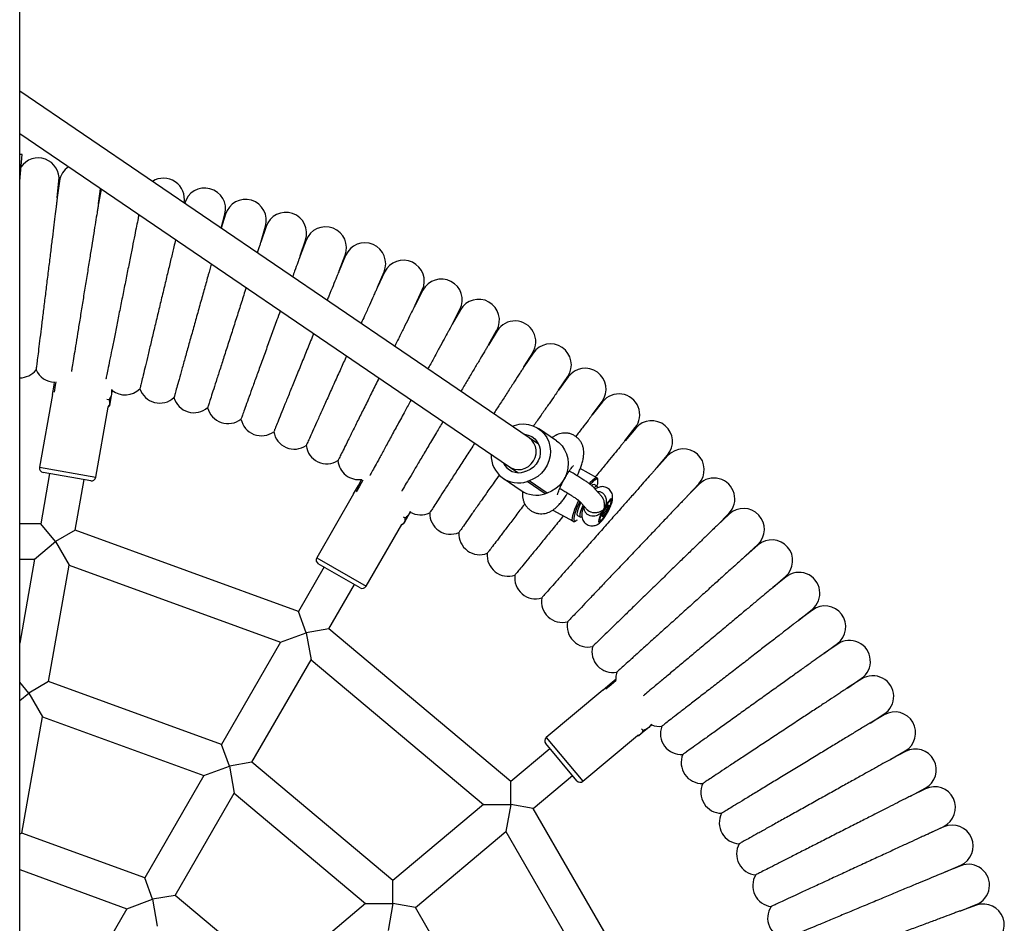
# Model space of a CAD drawing. Units: millimetres. Extents: x -3864 to 4136, y -3281 to 3574.
# Drawn here: x 181 to 629, y 1721 to 2133 of the extents above; entities that cross this region are included whole.
import ezdxf

# ---------------------------------------------------------------- set-up
doc = ezdxf.new("R2010")
doc.units = ezdxf.units.MM

msp = doc.modelspace()

# ---------------------------------------------------------------- linework, layer by layer
at = {"color": 7, "linetype": 'Continuous', "lineweight": 25}
for p, q in [((180.71, 155.48), (180.71, 2655.27)), ((412.72, 1942.36), (180.71, 2100.15)), ((180.71, 2080.8), (403.72, 1929.13)), ((181.78, 2071.24), (180.71, 2071.33)), ((180.71, 2059.12), (181.78, 2071.24)), ((198.88, 2059.22), (197.81, 2051.72)), ((197.82, 2051.79), (198.6, 2059.26)), ((216.62, 2049.03), (217.57, 2055.73)), ((217.8, 2055.58), (216.62, 2049.03)), ((272.5, 2037.73), (274.17, 2044.15)), ((274.44, 2044.08), (272.53, 2037.71)), ((290.46, 2031.33), (292.64, 2038.62)), ((292.91, 2038.53), (290.47, 2031.39)), ((308.44, 2025.2), (310.89, 2032.39)), ((311.16, 2032.29), (308.44, 2025.2)), ((326.17, 2018.38), (328.9, 2025.47)), ((329.16, 2025.37), (326.17, 2018.39)), ((343.63, 2010.9), (346.63, 2017.89)), ((346.89, 2017.77), (343.66, 2010.96)), ((360.81, 2002.78), (364.06, 2009.65)), ((364.31, 2009.52), (360.81, 2002.78)), ((377.66, 1994.01), (381.17, 2000.75)), ((381.42, 2000.61), (377.69, 1994.06)), ((398.18, 1991.07), (394.17, 1984.61)), ((394.22, 1984.69), (397.93, 1991.22)), ((414.57, 1980.91), (410.35, 1974.65)), ((410.37, 1974.68), (414.33, 1981.06)), ((426.08, 1963.99), (430.33, 1970.3)), ((430.56, 1970.13), (426.09, 1964)), ((195.59, 1962.06), (196.35, 1966.39)), ((196.35, 1966.39), (196.6, 1967.82)), ((196.94, 1966.29), (196.4, 1963.21)), ((197.23, 1967.92), (196.94, 1966.29)), ((222.59, 1964.42), (222.56, 1962.45)), ((222.87, 1964.18), (222.56, 1962.45)), ((195.59, 1962.06), (189.75, 1928.97)), ((220.44, 1959.92), (221.48, 1959.74)), ((222.56, 1962.45), (221.76, 1957.89)), ((215.36, 1924.45), (220.98, 1956.34)), ((221.18, 1956.5), (221.58, 1956.86)), ((221.76, 1957.89), (221.58, 1956.86)), ((441.43, 1952.8), (445.91, 1958.94)), ((446.14, 1958.76), (441.43, 1952.8)), ((404.92, 1947.67), (405.09, 1947.73)), ((405.09, 1947.73), (406.02, 1948.03)), ((425.14, 1941.03), (416.98, 1946.58)), ((456.35, 1941.03), (461.05, 1947)), ((461.27, 1946.82), (456.38, 1941.07)), ((417.04, 1939.42), (412.72, 1942.36)), ((470.81, 1928.71), (475.74, 1934.5)), ((475.95, 1934.31), (470.81, 1928.72)), ((189.75, 1928.97), (215.36, 1924.45)), ((403.72, 1929.13), (407.55, 1926.53)), ((443.54, 1924.21), (435.98, 1928.34)), ((194.33, 1926.13), (190.28, 1903.16)), ((213.04, 1922.83), (191.37, 1926.65)), ((400.87, 1923.95), (409.03, 1918.4)), ((443.54, 1924.21), (443.58, 1924.19)), ((206.04, 1900.38), (210.09, 1923.35)), ((332.77, 1916.93), (334.97, 1920.74)), ((335.49, 1920.44), (333.93, 1917.73)), ((334.97, 1920.74), (336.58, 1923.52)), ((337.05, 1923.15), (335.49, 1920.44)), ((412.76, 1922.81), (411.83, 1922.5)), ((419.99, 1916.95), (411.83, 1922.5)), ((420.92, 1917.26), (412.76, 1922.81)), ((426.57, 1919.18), (426.99, 1919.17)), ((443.68, 1920.37), (442.39, 1921.08)), ((443.76, 1923.51), (443.46, 1923.59)), ((443.97, 1923.22), (443.76, 1923.51)), ((490.15, 1921.26), (484.84, 1915.9)), ((484.87, 1915.93), (489.94, 1921.45)), ((332.77, 1916.93), (315.97, 1887.83)), ((420.92, 1917.26), (419.99, 1916.95)), ((447.54, 1911.65), (447.02, 1910.63)), ((355.4, 1906.42), (356.31, 1905.89)), ((358.26, 1908.07), (355.95, 1904.06)), ((358.55, 1908.83), (358.26, 1908.07)), ((358.66, 1908.77), (358.26, 1908.07)), ((423.44, 1909.44), (432.7, 1904.38)), ((434.71, 1907.04), (436, 1906.34)), ((439.02, 1909.8), (439.25, 1909.54)), ((446.4, 1909.54), (445.78, 1908.54)), ((446.11, 1907.49), (446.77, 1907.12)), ((446.76, 1905.81), (446.87, 1905.96)), ((447.32, 1910.04), (448.27, 1909.52)), ((498.3, 1902.49), (503.65, 1907.89)), ((503.85, 1907.68), (498.31, 1902.5)), ((190.28, 1903.16), (180.71, 1903.16)), ((196.99, 1895.16), (190.28, 1903.16)), ((338.49, 1874.83), (354.68, 1902.88)), ((354.93, 1902.96), (355.42, 1903.16)), ((355.95, 1904.06), (355.42, 1903.16)), ((434.36, 1904.84), (434.7, 1905.09)), ((206.04, 1900.38), (196.99, 1895.16)), ((307.64, 1863.4), (206.04, 1900.38)), ((187.46, 1887.16), (196.99, 1895.16)), ((196.99, 1895.16), (203.21, 1884.38)), ((511.29, 1888.63), (516.83, 1893.81)), ((517.02, 1893.6), (511.35, 1888.68)), ((315.97, 1887.83), (338.49, 1874.83)), ((180.71, 1887.16), (187.46, 1887.16)), ((187.46, 1887.16), (180.71, 1848.92)), ((193.88, 1831.45), (203.21, 1884.38)), ((203.21, 1884.38), (299.52, 1849.33)), ((319.3, 1883.6), (307.64, 1863.4)), ((335.76, 1874.1), (316.71, 1885.1)), ((523.74, 1874.28), (529.48, 1879.25)), ((529.66, 1879.03), (523.75, 1874.28)), ((321.5, 1855.4), (333.16, 1875.6)), ((311.21, 1853.59), (307.64, 1863.4)), ((535.64, 1859.47), (541.56, 1864.23)), ((541.74, 1864), (535.65, 1859.47)), ((299.52, 1849.33), (311.21, 1853.59)), ((321.5, 1855.4), (311.21, 1853.59)), ((311.21, 1853.59), (313.38, 1841.33)), ((404.33, 1785.9), (321.5, 1855.4)), ((299.52, 1849.33), (272.64, 1802.78)), ((546.98, 1844.22), (553.08, 1848.76)), ((553.25, 1848.53), (546.99, 1844.23)), ((286.5, 1794.78), (313.38, 1841.33)), ((313.38, 1841.33), (391.88, 1775.46)), ((184.84, 1826.23), (180.71, 1831.14)), ((193.88, 1831.45), (184.84, 1826.23)), ((272.64, 1802.78), (193.88, 1831.45)), ((446.25, 1827.6), (449.62, 1830.43)), ((450.01, 1829.97), (447.62, 1827.96)), ((449.62, 1830.43), (452.3, 1832.68)), ((452.39, 1831.97), (450.01, 1829.97)), ((564.16, 1832.63), (557.75, 1828.57)), ((557.82, 1828.62), (564, 1832.87)), ((180.71, 1822.77), (184.84, 1826.23)), ((184.84, 1826.23), (191.06, 1815.45)), ((446.25, 1827.6), (420.51, 1806.01)), ((574.47, 1816.33), (567.96, 1812.54)), ((567.98, 1812.56), (574.32, 1816.58)), ((181.72, 1762.51), (191.06, 1815.45)), ((191.06, 1815.45), (264.52, 1788.71)), ((468.43, 1812.02), (467.17, 1810.56)), ((468.71, 1811.85), (467.17, 1810.56)), ((463.63, 1807.59), (462.83, 1806.92)), ((467.17, 1810.56), (463.63, 1807.59)), ((463.92, 1809.99), (464.59, 1809.18)), ((276.21, 1792.97), (272.64, 1802.78)), ((434.41, 1786.33), (420.27, 1803.19)), ((420.51, 1806.01), (437.23, 1786.09)), ((437.23, 1786.09), (462.03, 1806.9)), ((462.29, 1806.9), (462.83, 1806.92)), ((422.2, 1800.89), (404.33, 1785.9)), ((577.45, 1796.09), (584.02, 1799.91)), ((584.16, 1799.66), (577.46, 1796.09)), ((286.5, 1794.78), (276.21, 1792.97)), ((350.71, 1740.9), (286.5, 1794.78)), ((264.52, 1788.71), (276.21, 1792.97)), ((276.21, 1792.97), (278.38, 1780.71)), ((264.52, 1788.71), (237.64, 1742.16)), ((404.33, 1775.46), (404.33, 1785.9)), ((414.61, 1773.64), (432.48, 1788.63)), ((251.5, 1734.16), (278.38, 1780.71)), ((278.38, 1780.71), (338.26, 1730.46)), ((586.36, 1779.31), (593.09, 1782.89)), ((593.22, 1782.63), (586.36, 1779.31)), ((391.88, 1775.46), (350.71, 1740.9)), ((391.88, 1775.46), (404.33, 1775.46)), ((404.33, 1775.46), (402.17, 1763.2)), ((414.61, 1773.64), (404.33, 1775.46)), ((468.68, 1680), (414.61, 1773.64)), ((181.72, 1762.51), (180.71, 1761.93)), ((237.64, 1742.16), (181.72, 1762.51)), ((360.99, 1728.65), (402.17, 1763.2)), ((402.17, 1763.2), (453.41, 1674.44)), ((601.63, 1765.28), (594.7, 1762.24)), ((594.75, 1762.26), (601.51, 1765.54)), ((180.71, 1745.85), (229.52, 1728.09)), ((602.29, 1744.82), (609.27, 1747.88)), ((609.38, 1747.62), (602.36, 1744.85)), ((241.21, 1732.35), (237.64, 1742.16)), ((350.71, 1730.46), (350.71, 1740.9)), ((229.52, 1728.09), (241.21, 1732.35)), ((251.5, 1734.16), (241.21, 1732.35)), ((241.21, 1732.35), (243.38, 1720.09)), ((297.08, 1695.91), (251.5, 1734.16)), ((229.52, 1728.09), (202.64, 1681.54)), ((338.26, 1730.46), (297.08, 1695.91)), ((338.26, 1730.46), (350.71, 1730.46)), ((350.71, 1730.46), (348.55, 1718.2)), ((360.99, 1728.65), (350.71, 1730.46)), ((402.9, 1656.06), (360.99, 1728.65)), ((609.29, 1727.16), (616.36, 1729.95)), ((616.46, 1729.68), (609.29, 1727.16))]:
    msp.add_line(p, q, dxfattribs=at)
at = {"color": 7, "linetype": 'Continuous', "lineweight": 25, "flags": 128}
for points in [[(406.02, 1948.03), (408.13, 1948.54), (410.28, 1948.69), (412.4, 1948.47), (414.44, 1947.9), (416.34, 1946.99), (418.05, 1945.77), (419.53, 1944.26), (420.73, 1942.51), (421.62, 1940.57), (422.17, 1938.49), (422.38, 1936.32), (422.24, 1934.13), (421.74, 1931.97), (420.91, 1929.91), (419.76, 1928), (418.33, 1926.29), (416.65, 1924.83), (414.78, 1923.66), (412.76, 1922.81)], [(403.72, 1929.13), (404.47, 1928.69), (406, 1928.11), (407.64, 1927.89), (409.3, 1928.03), (410.92, 1928.54), (412.4, 1929.38), (413.7, 1930.52), (414.73, 1931.91), (415.46, 1933.47), (415.86, 1935.15), (415.89, 1936.85), (415.57, 1938.49), (414.9, 1940.01), (413.92, 1941.33), (412.72, 1942.36)], [(410.3, 1944.01), (410.62, 1943.98), (412.34, 1943.62), (413.93, 1942.9), (415.31, 1941.85), (416.44, 1940.5), (417.25, 1938.94), (417.71, 1937.22), (417.8, 1935.41), (417.52, 1933.61), (416.87, 1931.89), (415.9, 1930.32), (414.63, 1928.98), (413.13, 1927.93), (411.47, 1927.21)], [(425.14, 1941.03), (426.21, 1940.22), (427.69, 1938.71), (428.89, 1936.96), (429.78, 1935.02), (430.33, 1932.94), (430.54, 1930.77), (430.4, 1928.58), (429.9, 1926.42), (429.07, 1924.36), (427.92, 1922.45), (426.49, 1920.74), (424.81, 1919.28), (422.94, 1918.11), (420.92, 1917.26)], [(440.18, 1921.57), (441.02, 1922.57), (441.86, 1923.43), (442.58, 1924), (443.16, 1924.25), (443.54, 1924.21)], [(443.92, 1919.69), (443.89, 1920.01), (443.7, 1920.36), (443.32, 1920.38), (442.79, 1920.07), (442.34, 1919.68)], [(432.67, 1904.4), (432.52, 1904.56), (432.37, 1905.09), (432.4, 1905.93), (432.62, 1907.03), (433.02, 1908.36), (433.58, 1909.89), (434.28, 1911.56), (435.11, 1913.32), (435.35, 1913.79)], [(435.81, 1913.39), (435.43, 1912.62), (434.65, 1910.92), (434, 1909.32), (433.51, 1907.88), (433.19, 1906.65), (433.05, 1905.68), (433.1, 1904.99), (433.15, 1904.84)], [(436.21, 1912.93), (435.89, 1912.26), (435.29, 1910.83), (434.84, 1909.56), (434.56, 1908.5), (434.47, 1907.69), (434.57, 1907.19), (434.71, 1907.04)], [(437.25, 1911.7), (437.18, 1911.55), (436.58, 1910.13), (436.13, 1908.85), (435.85, 1907.79), (435.76, 1906.99), (435.86, 1906.48), (436.15, 1906.3), (436.6, 1906.44), (436.65, 1906.47)], [(445.78, 1908.54), (445.19, 1907.25), (444.74, 1906.08), (444.46, 1905.1), (444.36, 1904.36), (444.44, 1903.92), (444.71, 1903.8), (445.15, 1904.01), (445.73, 1904.53), (446.41, 1905.34), (447.16, 1906.38), (447.93, 1907.59), (448.67, 1908.89), (449.33, 1910.22), (449.88, 1911.48), (450.29, 1912.6), (450.52, 1913.52), (450.57, 1914.17), (450.43, 1914.51), (450.1, 1914.54), (449.62, 1914.23), (449.01, 1913.62), (448.3, 1912.74), (447.54, 1911.65)], [(449.63, 1913.54), (449.18, 1913.23), (448.6, 1912.62), (447.94, 1911.75), (447.24, 1910.69), (446.57, 1909.51), (445.96, 1908.31), (445.47, 1907.18), (445.13, 1906.19), (444.96, 1905.42), (444.98, 1904.93), (445.19, 1904.75), (445.57, 1904.91), (446.09, 1905.37), (446.72, 1906.12), (447.4, 1907.1), (448.09, 1908.23), (448.74, 1909.42), (449.29, 1910.6), (449.71, 1911.67), (449.97, 1912.56), (450.04, 1913.2), (449.93, 1913.53), (449.63, 1913.54)], [(446.21, 1906.54), (446.01, 1906.58), (445.98, 1906.94), (446.13, 1907.56), (446.45, 1908.38), (446.9, 1909.29), (447.41, 1910.19), (447.94, 1910.96), (448.41, 1911.52), (448.78, 1911.79), (448.99, 1911.75), (449.01, 1911.39), (448.86, 1910.77), (448.54, 1909.95), (448.1, 1909.04), (447.58, 1908.14), (447.05, 1907.37), (446.58, 1906.81), (446.21, 1906.54)], [(433.15, 1904.84), (433.33, 1904.61), (433.74, 1904.55), (434.32, 1904.81), (434.36, 1904.84)], [(452.59, 1835.71), (452.24, 1833.84), (452.21, 1832.6)]]:
    msp.add_lwpolyline(points, dxfattribs=at)
at = {"color": 7, "linetype": 'Continuous', "lineweight": 25}
for centre, radius, start, end in [((189.15, 2060.24), 9.5, 354.0719, 145.9108), ((208.28, 2057.89), 9.5, 124.523, 171.9162), ((246.22, 2051.03), 9.5, 349.1901, 122.3701), ((264.98, 2046.54), 9.5, 345.4491, 165.4491), ((283.54, 2041.35), 9.5, 343.2934, 163.2934), ((301.9, 2035.46), 9.5, 341.1377, 161.1377), ((320.03, 2028.88), 9.5, 338.982, 158.982), ((337.89, 2021.63), 9.5, 336.8263, 156.8263), ((355.47, 2013.71), 9.5, 334.6707, 154.6707), ((372.74, 2005.13), 9.5, 332.515, 152.515), ((389.68, 1995.92), 9.5, 330.3593, 150.3593), ((406.25, 1986.07), 9.5, 328.2036, 148.2036), ((422.45, 1975.6), 9.5, 326.0479, 146.0479), ((180.73, 1979.17), 9.5, 269.9146, 321.5793), ((196.82, 1977.2), 9.5, 204.4087, 268.5442), ((438.23, 1964.53), 9.5, 323.8922, 143.8922), ((228.73, 1971.43), 9.5, 231.6413, 315.1123), ((244.5, 1967.66), 9.5, 197.9416, 312.9566), ((260.11, 1963.29), 9.5, 195.7859, 310.8009), ((453.59, 1952.88), 9.5, 321.7365, 141.7365), ((275.55, 1958.33), 9.5, 193.6302, 308.6452), ((290.8, 1952.8), 9.5, 191.4746, 306.4895), ((468.51, 1940.66), 9.5, 319.5808, 139.5808), ((305.82, 1946.71), 9.5, 189.3189, 304.3338), ((320.61, 1940.04), 9.5, 187.1632, 302.1781), ((482.95, 1927.88), 9.5, 317.4251, 137.4251), ((407.83, 1934.21), 12.37, 177.5421, 288.8625), ((191.72, 1928.62), 2, 170, 260), ((335.13, 1932.83), 9.5, 185.0075, 278.489), ((408.04, 1934.46), 7.96, 204.8927, 289.9479), ((213.39, 1924.8), 2, 260, 350), ((420.17, 1899.51), 29.04, 107.4396, 108.9259), ((496.9, 1914.57), 9.5, 315.2695, 135.2695), ((445.88, 1917.95), 6.14, 113.257, 147.9866), ((442.32, 1919.72), 1.36, 87.2411, 139.1234), ((439.51, 1922.42), 4.54, 339.2323, 10.1863), ((415.98, 1928.77), 12.48, 236.1697, 288.7847), ((510.34, 1900.75), 9.5, 313.1138, 133.1138), ((363.31, 1916.8), 9.5, 239.9335, 295.7111), ((376.93, 1908), 9.5, 178.5404, 293.5554), ((390.21, 1898.69), 9.5, 176.3847, 291.3997), ((523.25, 1886.43), 9.5, 310.9581, 130.9581), ((317.71, 1886.83), 2, 150, 240), ((403.12, 1888.89), 9.5, 174.229, 289.244), ((415.66, 1878.61), 9.5, 172.0734, 287.0883), ((535.61, 1871.63), 9.5, 308.8024, 128.8024), ((336.76, 1875.83), 2, 240, 330), ((427.81, 1867.87), 9.5, 169.9177, 284.9326), ((547.41, 1856.38), 9.5, 306.6467, 126.6467), ((439.54, 1856.67), 9.5, 167.762, 282.7769), ((450.84, 1845.05), 9.5, 165.6063, 280.6213), ((558.62, 1840.7), 9.5, 304.491, 124.491), ((569.24, 1824.6), 9.5, 302.3353, 122.3353), ((579.25, 1808.12), 9.5, 300.1796, 120.1796), ((472.1, 1820.56), 9.5, 248.2178, 276.3099), ((482.02, 1807.73), 9.5, 159.1392, 274.1542), ((421.8, 1804.47), 2, 130, 220), ((491.45, 1794.55), 9.5, 156.9835, 271.9985), ((588.62, 1791.27), 9.5, 298.024, 118.024), ((435.94, 1787.62), 2, 220, 310), ((500.38, 1781.01), 9.5, 154.8278, 269.8428), ((597.36, 1774.09), 9.5, 295.8683, 115.8683), ((508.79, 1767.15), 9.5, 152.6722, 267.6871), ((605.45, 1756.58), 9.5, 293.7126, 113.7126), ((516.68, 1752.98), 9.5, 150.5165, 265.5314), ((612.87, 1738.79), 9.5, 291.5569, 111.5569), ((524.03, 1738.53), 9.5, 148.3608, 263.3757), ((530.83, 1723.81), 9.5, 146.2051, 261.2201), ((619.61, 1720.72), 9.5, 289.4012, 109.4012)]:
    msp.add_arc(centre, radius, start, end, dxfattribs=at)
for points, knots in [([(197.81, 2051.66), (197.81, 2051.67), (197.81, 2051.69), (197.81, 2051.71), (197.81, 2051.74), (197.82, 2051.74), (197.79, 2051.56), (197.7, 2050.81), (197.53, 2049.42), (197.22, 2046.87), (196.76, 2043.14), (196.12, 2037.99), (195.41, 2032.18), (194.63, 2025.81), (193.79, 2019), (192.93, 2011.97), (192.07, 2004.96), (191.24, 1998.24), (190.47, 1991.93), (189.78, 1986.33), (189.18, 1981.51), (188.71, 1977.69), (188.38, 1974.96), (188.2, 1973.5), (188.18, 1973.34), (188.17, 1973.27)], [0, 0, 0, 0, 0.0002519, 0.0005735, 0.0010532, 0.0019911, 0.0054559, 0.0192124, 0.0465919, 0.0743335, 0.1291419, 0.1853928, 0.2431898, 0.3024537, 0.3641771, 0.4276057, 0.4908527, 0.5558783, 0.6201163, 0.6861768, 0.7511336, 0.8179455, 0.8834074, 0.9507504, 1, 1, 1, 1]), ([(216.6, 2048.9), (216.6, 2048.91), (216.61, 2048.94), (216.61, 2048.98), (216.62, 2049.02), (216.62, 2049.04), (216.63, 2049.06), (216.63, 2049.07), (216.6, 2048.89), (216.48, 2048.15), (216.26, 2046.77), (215.85, 2044.24), (215.25, 2040.56), (214.43, 2035.45), (213.5, 2029.69), (212.48, 2023.36), (211.39, 2016.59), (210.26, 2009.6), (209.14, 2002.62), (208.06, 1995.93), (207.04, 1989.66), (206.14, 1984.07), (205.37, 1979.25), (204.76, 1975.52), (204.4, 1973.28), (204.31, 1972.7), (204.29, 1972.59)], [0, 0, 0, 0, 0.000278, 0.00084, 0.001194, 0.001549, 0.002082, 0.003123, 0.006966, 0.022223, 0.052589, 0.083355, 0.144141, 0.206515, 0.270829, 0.336775, 0.40548, 0.476084, 0.546492, 0.61888, 0.690394, 0.763936, 0.836252, 0.910633, 0.983513, 1, 1, 1, 1]), ([(234.97, 2043.91), (234.96, 2043.87), (234.86, 2043.4), (234.53, 2041.73), (233.94, 2038.77), (233.07, 2034.41), (232.04, 2029.27), (230.83, 2023.26), (229.53, 2016.72), (228.15, 2009.84), (226.75, 2002.87), (225.39, 1996.07), (224.1, 1989.6), (222.92, 1983.72), (221.88, 1978.54), (221.03, 1974.26), (220.39, 1971.06), (220.06, 1969.44), (219.98, 1969.04), (219.98, 1969.01)], [0, 0, 0, 0, 0.001823, 0.028662, 0.081714, 0.135836, 0.199509, 0.264749, 0.333803, 0.40475, 0.47581, 0.548864, 0.621148, 0.69548, 0.768642, 0.84389, 0.917679, 0.993586, 1, 1, 1, 1]), ([(251.7, 2032.52), (251.45, 2031.45), (250.8, 2028.77), (249.61, 2023.8), (248.16, 2017.74), (246.59, 2011.17), (244.94, 2004.31), (243.29, 1997.41), (241.69, 1990.74), (240.18, 1984.44), (238.83, 1978.78), (237.65, 1973.85), (236.69, 1969.86), (235.99, 1966.93), (235.54, 1965.07), (235.49, 1964.84), (235.46, 1964.73)], [0, 0, 0, 0, 0.0435913, 0.1090605, 0.1761341, 0.2472466, 0.3203172, 0.3933078, 0.4683482, 0.5425353, 0.6188252, 0.6938758, 0.7710681, 0.8467317, 0.924568, 1, 1, 1, 1]), ([(290.47, 2031.37), (290.47, 2031.37), (290.47, 2031.39), (290.42, 2031.22), (290.21, 2030.57), (289.79, 2029.26), (289.35, 2027.87), (289.02, 2026.87), (288.92, 2026.56)], [0, 0, 0, 0, 0.004968, 0.039085, 0.201973, 0.525302, 0.852912, 1, 1, 1, 1]), ([(308.38, 2025.06), (308.39, 2025.07), (308.4, 2025.09), (308.41, 2025.14), (308.43, 2025.17), (308.44, 2025.2), (308.45, 2025.22), (308.45, 2025.24), (308.42, 2025.14), (308.22, 2024.61), (307.86, 2023.62), (307.11, 2021.54), (306.18, 2018.97), (305.29, 2016.51), (304.97, 2015.64)], [0, 0, 0, 0, 0.002403, 0.005522, 0.007774, 0.010034, 0.012879, 0.017889, 0.034079, 0.109491, 0.259035, 0.410286, 0.791903, 1, 1, 1, 1]), ([(267.97, 2021.46), (267.51, 2019.83), (266.51, 2016.25), (264.82, 2010.2), (262.95, 2003.53), (261.05, 1996.71), (259.15, 1989.94), (257.35, 1983.5), (255.68, 1977.51), (254.2, 1972.24), (252.95, 1967.77), (251.98, 1964.29), (251.31, 1961.9), (251.01, 1960.83), (250.98, 1960.73), (250.97, 1960.7)], [0, 0, 0, 0, 0.063226, 0.138734, 0.216776, 0.29698, 0.376827, 0.458923, 0.539971, 0.62332, 0.705242, 0.789505, 0.872034, 0.956935, 1, 1, 1, 1]), ([(326.11, 2018.23), (326.12, 2018.25), (326.13, 2018.28), (326.15, 2018.32), (326.16, 2018.36), (326.17, 2018.39), (326.18, 2018.41), (326.19, 2018.43), (326.15, 2018.33), (325.94, 2017.82), (325.55, 2016.86), (324.73, 2014.84), (323.42, 2011.6), (321.95, 2007.98), (320.97, 2005.58), (320.71, 2004.94)], [0, 0, 0, 0, 0.00224, 0.004603, 0.006313, 0.00803, 0.010176, 0.013942, 0.026054, 0.082367, 0.19403, 0.306955, 0.595334, 0.891974, 1, 1, 1, 1]), ([(283.83, 2010.67), (283.47, 2009.55), (282.44, 2006.35), (280.63, 2000.71), (278.48, 1993.99), (276.31, 1987.24), (274.23, 1980.76), (272.27, 1974.65), (270.52, 1969.19), (269.01, 1964.47), (267.8, 1960.7), (266.92, 1957.96), (266.41, 1956.37), (266.35, 1956.18), (266.32, 1956.1)], [0, 0, 0, 0, 0.045443, 0.128922, 0.214703, 0.300315, 0.388333, 0.475315, 0.564763, 0.652737, 0.743221, 0.831895, 0.923116, 1, 1, 1, 1]), ([(343.65, 2010.93), (343.65, 2010.94), (343.66, 2010.95), (343.58, 2010.78), (343.28, 2010.11), (342.67, 2008.77), (341.58, 2006.34), (339.98, 2002.78), (338.07, 1998.54), (336.73, 1995.57), (336.2, 1994.4)], [0, 0, 0, 0, 0.00187, 0.014961, 0.077948, 0.203013, 0.32983, 0.579152, 0.835383, 1, 1, 1, 1]), ([(299.34, 2000.12), (298.84, 1998.75), (297.56, 1995.21), (295.42, 1989.32), (293, 1982.66), (290.66, 1976.21), (288.45, 1970.1), (286.46, 1964.61), (284.72, 1959.83), (283.32, 1955.96), (282.28, 1953.09), (281.61, 1951.26), (281.53, 1951.03), (281.49, 1950.91)], [0, 0, 0, 0, 0.05744, 0.148696, 0.239869, 0.333602, 0.426277, 0.521578, 0.615335, 0.711768, 0.806295, 0.903536, 1, 1, 1, 1]), ([(360.73, 2002.62), (360.74, 2002.64), (360.76, 2002.67), (360.78, 2002.72), (360.8, 2002.75), (360.81, 2002.78), (360.82, 2002.8), (360.83, 2002.82), (360.79, 2002.75), (360.44, 2002.04), (359.49, 2000.13), (357.82, 1996.76), (355.65, 1992.39), (353.52, 1988.09), (352.07, 1985.17), (351.49, 1984.01)], [0, 0, 0, 0, 0.002043, 0.003758, 0.005081, 0.00641, 0.007973, 0.010643, 0.018945, 0.057028, 0.20861, 0.420901, 0.639184, 0.856418, 1, 1, 1, 1]), ([(377.68, 1994.04), (377.68, 1994.04), (377.69, 1994.06), (377.61, 1993.92), (377.31, 1993.36), (376.7, 1992.25), (375.61, 1990.24), (374.01, 1987.31), (371.75, 1983.15), (369.28, 1978.61), (367.46, 1975.27), (366.62, 1973.72)], [0, 0, 0, 0, 0.001441, 0.01116, 0.057217, 0.148615, 0.241164, 0.424039, 0.611032, 0.819028, 1, 1, 1, 1]), ([(314.56, 1989.78), (314.55, 1989.77), (313.68, 1987.61), (311.87, 1983.16), (309.21, 1976.6), (306.62, 1970.23), (304.18, 1964.21), (301.97, 1958.78), (300.05, 1954.05), (298.49, 1950.21), (297.34, 1947.37), (296.59, 1945.52), (296.49, 1945.28), (296.45, 1945.17)], [0, 0, 0, 0, 0.000406, 0.096939, 0.193403, 0.292576, 0.390636, 0.491474, 0.590683, 0.692723, 0.792751, 0.89565, 1, 1, 1, 1]), ([(394.15, 1984.58), (394.16, 1984.59), (394.17, 1984.6), (394.18, 1984.62), (394.19, 1984.64), (394.2, 1984.65), (394.11, 1984.5), (393.74, 1983.87), (393.04, 1982.71), (391.77, 1980.57), (389.92, 1977.45), (387.34, 1973.11), (384.56, 1968.43), (382.57, 1965.08), (381.63, 1963.51)], [0, 0, 0, 0, 0.000839, 0.00196, 0.003604, 0.006796, 0.018481, 0.064874, 0.157199, 0.250715, 0.43551, 0.624942, 0.824367, 1, 1, 1, 1]), ([(329.53, 1979.59), (328.67, 1977.68), (326.83, 1973.61), (324.05, 1967.43), (321.28, 1961.28), (318.69, 1955.54), (316.4, 1950.44), (314.44, 1946.09), (312.89, 1942.66), (311.81, 1940.25), (311.26, 1939.03), (311.2, 1938.91), (311.18, 1938.86)], [0, 0, 0, 0, 0.089816, 0.191432, 0.295907, 0.39909, 0.505202, 0.609523, 0.716825, 0.821943, 0.930083, 1, 1, 1, 1]), ([(410.3, 1974.57), (410.31, 1974.58), (410.32, 1974.59), (410.33, 1974.62), (410.34, 1974.63), (410.34, 1974.64), (410.24, 1974.47), (409.81, 1973.81), (409.01, 1972.58), (407.55, 1970.32), (405.43, 1967.03), (402.51, 1962.51), (399.53, 1957.9), (397.48, 1954.74), (396.58, 1953.34)], [0, 0, 0, 0, 0.000901, 0.001974, 0.003622, 0.006876, 0.019055, 0.06741, 0.163668, 0.261246, 0.452341, 0.648739, 0.845179, 1, 1, 1, 1]), ([(344.31, 1969.54), (343.3, 1967.51), (341.22, 1963.32), (338.18, 1957.21), (335.25, 1951.31), (332.6, 1945.97), (330.26, 1941.27), (328.35, 1937.42), (326.9, 1934.49), (326.1, 1932.88), (325.72, 1932.12), (325.68, 1932.04), (325.66, 1932)], [0, 0, 0, 0, 0.101336, 0.20953, 0.316567, 0.426637, 0.534963, 0.646379, 0.755627, 0.86801, 0.933677, 1, 1, 1, 1]), ([(426.02, 1963.9), (426.03, 1963.91), (426.04, 1963.94), (426.07, 1963.97), (426.08, 1963.99), (426.1, 1964.02), (426.11, 1964.03), (426.06, 1963.96), (425.59, 1963.3), (424.35, 1961.52), (422.16, 1958.4), (419.34, 1954.37), (416.81, 1950.76), (415.18, 1948.44), (414.68, 1947.73)], [0, 0, 0, 0, 0.001816, 0.003188, 0.004565, 0.006209, 0.009031, 0.017866, 0.058501, 0.220269, 0.443055, 0.672149, 0.899726, 1, 1, 1, 1]), ([(222.56, 1962.45), (222.54, 1962.31), (222.35, 1961.38), (221.93, 1960.48), (221.49, 1959.77), (221.48, 1959.74)], [0, 0, 0, 0, 0.148486, 0.965571, 1, 1, 1, 1]), ([(221.76, 1957.89), (221.77, 1958.38), (221.77, 1959), (221.53, 1959.61), (221.48, 1959.74)], [0, 0, 0, 0, 0.801462, 1, 1, 1, 1]), ([(358.93, 1959.6), (358.01, 1957.92), (355.95, 1954.12), (352.86, 1948.46), (349.75, 1942.74), (346.94, 1937.58), (344.5, 1933.09), (342.5, 1929.42), (341.07, 1926.79), (340.3, 1925.38), (340.2, 1925.18), (340.19, 1925.18)], [0, 0, 0, 0, 0.100001, 0.226227, 0.351043, 0.479395, 0.605678, 0.735563, 0.86289, 0.993872, 1, 1, 1, 1]), ([(220.92, 1956.36), (221.26, 1956.79), (221.64, 1957.28), (221.75, 1957.83), (221.76, 1957.89)], [0, 0, 0, 0, 0.888925, 1, 1, 1, 1]), ([(221.16, 1956.53), (221.14, 1956.49), (221.11, 1956.43), (221.02, 1956.37), (220.98, 1956.34)], [0, 0, 0, 0, 0.496689, 1, 1, 1, 1]), ([(441.33, 1952.67), (441.34, 1952.68), (441.36, 1952.71), (441.39, 1952.74), (441.42, 1952.78), (441.43, 1952.8), (441.45, 1952.82), (441.46, 1952.83), (441.4, 1952.75), (441.06, 1952.31), (440.43, 1951.48), (439.11, 1949.74), (437.05, 1947.02), (434.99, 1944.3), (433.95, 1942.94)], [0, 0, 0, 0, 0.00251, 0.005172, 0.0071, 0.009034, 0.011455, 0.015705, 0.029384, 0.093006, 0.219163, 0.346747, 0.671934, 1, 1, 1, 1]), ([(373.44, 1949.73), (372.45, 1948.06), (370.23, 1944.32), (366.96, 1938.81), (363.69, 1933.31), (360.77, 1928.4), (358.24, 1924.14), (356.27, 1920.82), (355.07, 1918.81), (354.75, 1918.26), (354.69, 1918.16)], [0, 0, 0, 0, 0.113679, 0.254799, 0.394247, 0.53765, 0.678681, 0.823738, 0.965886, 1, 1, 1, 1]), ([(434.61, 1925.1), (434.71, 1925.31), (435.12, 1926.17), (435.74, 1927.66), (436.45, 1929.55), (437.05, 1931.49), (437.45, 1933.24), (437.63, 1934.85), (437.62, 1936.25), (437.44, 1937.65), (437.03, 1939.04), (436.38, 1940.39), (435.5, 1941.63), (434.39, 1942.7), (433.07, 1943.58), (431.62, 1944.2), (430.1, 1944.52), (428.64, 1944.58), (427.26, 1944.4), (425.97, 1944.04), (424.79, 1943.51), (423.84, 1942.96), (423.33, 1942.56), (423.13, 1942.4)], [0, 0, 0, 0, 0.020575, 0.08381, 0.149087, 0.218442, 0.297001, 0.350062, 0.397482, 0.442939, 0.4878, 0.532684, 0.577777, 0.623078, 0.668532, 0.716418, 0.761639, 0.804832, 0.846655, 0.887792, 0.929169, 0.972347, 1, 1, 1, 1]), ([(387.89, 1939.9), (386.72, 1938.08), (384.24, 1934.24), (380.68, 1928.74), (377.27, 1923.46), (374.25, 1918.78), (371.67, 1914.79), (369.65, 1911.67), (368.23, 1909.47), (367.53, 1908.39), (367.46, 1908.28), (367.43, 1908.24)], [0, 0, 0, 0, 0.10475, 0.220875, 0.335556, 0.453491, 0.569431, 0.688683, 0.805503, 0.925681, 1, 1, 1, 1]), ([(456.37, 1941.06), (456.37, 1941.06), (456.38, 1941.07), (456.28, 1940.95), (455.88, 1940.46), (455.08, 1939.49), (453.64, 1937.72), (451.53, 1935.16), (448.54, 1931.51), (445.63, 1927.95), (443.6, 1925.48), (442.86, 1924.58)], [0, 0, 0, 0, 0.001535, 0.01188, 0.060879, 0.158112, 0.256567, 0.451116, 0.65002, 0.871946, 1, 1, 1, 1]), ([(470.71, 1928.6), (470.72, 1928.61), (470.74, 1928.63), (470.77, 1928.67), (470.8, 1928.7), (470.82, 1928.72), (470.83, 1928.74), (470.84, 1928.75), (470.77, 1928.66), (470.36, 1928.21), (469.61, 1927.36), (468.23, 1925.79), (466.23, 1923.54), (463.34, 1920.26), (459.89, 1916.36), (455.85, 1911.8), (451.44, 1906.82), (446.8, 1901.57), (442.09, 1896.24), (437.49, 1891.04), (433.1, 1886.08), (429.11, 1881.57), (425.58, 1877.59), (422.68, 1874.31), (420.45, 1871.78), (419.18, 1870.35), (418.55, 1869.64), (418.49, 1869.57), (418.46, 1869.53)], [0, 0, 0, 0, 0.0003555, 0.0008089, 0.0011346, 0.0014612, 0.001884, 0.0026394, 0.0051267, 0.0167998, 0.0399552, 0.0633857, 0.1097046, 0.1569367, 0.2131464, 0.2707349, 0.3317841, 0.3945042, 0.4573523, 0.521962, 0.585901, 0.6516505, 0.7163702, 0.782935, 0.8482145, 0.9153668, 0.9574411, 1, 1, 1, 1]), ([(425.62, 1916.44), (425.62, 1916.44), (425.61, 1916.41), (425.66, 1916.63), (425.79, 1917.1), (426.03, 1917.85), (426.41, 1918.83), (426.92, 1920.03), (427.55, 1921.39), (428.29, 1922.83), (429.09, 1924.29), (429.93, 1925.7), (430.75, 1926.99), (431.49, 1928.05), (432.11, 1928.87), (432.56, 1929.41), (432.86, 1929.72), (432.9, 1929.75), (432.91, 1929.77)], [0, 0, 0, 0, 0.0166693, 0.0642475, 0.1176884, 0.1777666, 0.2440401, 0.3152823, 0.3900408, 0.4670015, 0.5450877, 0.6233773, 0.7007606, 0.7762662, 0.8414762, 0.901303, 0.9549449, 1, 1, 1, 1]), ([(399.16, 1925.58), (398.36, 1924.44), (396.23, 1921.4), (392.99, 1916.78), (389.57, 1911.91), (386.57, 1907.63), (384.13, 1904.14), (382.27, 1901.49), (381.26, 1900.05), (380.79, 1899.39), (380.75, 1899.32), (380.72, 1899.29)], [0, 0, 0, 0, 0.075601, 0.201345, 0.330651, 0.457902, 0.588781, 0.717107, 0.849116, 0.924202, 1, 1, 1, 1]), ([(445.62, 1915.87), (445.46, 1916.05), (444.94, 1916.65), (444.1, 1917.59), (443.19, 1918.61), (442.47, 1919.4), (442, 1919.94), (441.58, 1920.35), (441.07, 1920.77), (440.57, 1921.16), (440.06, 1921.54), (439.27, 1922.1), (438.07, 1922.91), (436.36, 1924.02), (434.35, 1925.26), (432.53, 1926.36), (431.36, 1927.04), (430.96, 1927.27)], [0, 0, 0, 0, 0.0779698, 0.24681, 0.3874441, 0.4998741, 0.5591274, 0.6085322, 0.6445917, 0.6687358, 0.6944489, 0.7251098, 0.7802985, 0.842517, 0.9049468, 0.9676633, 1, 1, 1, 1]), ([(444.02, 1923.51), (444.01, 1923.58), (443.97, 1923.85), (443.76, 1924.03), (443.62, 1924.16)], [0, 0, 0, 0, 0.283941, 1, 1, 1, 1]), ([(426.65, 1919.37), (427.26, 1919.01), (428.55, 1918.26), (430.31, 1917.19), (431.87, 1916.21), (433.23, 1915.33), (434.5, 1914.46), (435.65, 1913.61), (436.2, 1913.03), (436.75, 1912.36), (437.56, 1911.43), (438.33, 1910.54), (438.83, 1909.97), (439, 1909.78)], [0, 0, 0, 0, 0.052773, 0.110799, 0.164464, 0.214425, 0.273648, 0.346902, 0.434983, 0.5424, 0.709263, 0.903143, 1, 1, 1, 1]), ([(450.18, 1912.33), (450.29, 1912.65), (450.54, 1913.39), (450.73, 1914.4), (450.78, 1915.48), (450.64, 1916.49), (450.29, 1917.49), (449.7, 1918.43), (448.88, 1919.23), (447.87, 1919.82), (446.78, 1920.13), (445.7, 1920.18), (444.73, 1920.01), (443.87, 1919.68), (443.24, 1919.33), (442.93, 1919.08), (442.83, 1919)], [0, 0, 0, 0, 0.078794, 0.180814, 0.256437, 0.326606, 0.39893, 0.473516, 0.549857, 0.627015, 0.704924, 0.775705, 0.841955, 0.905856, 0.970198, 1, 1, 1, 1]), ([(409.73, 1918.16), (409.7, 1917.94), (409.62, 1917.29), (409.63, 1916.16), (409.81, 1914.77), (410.2, 1913.37), (410.84, 1912.03), (411.71, 1910.78), (412.81, 1909.7), (414.12, 1908.81), (415.58, 1908.18), (417.09, 1907.84), (418.56, 1907.78), (419.95, 1907.94), (421.24, 1908.3), (422.42, 1908.82), (423.53, 1909.47), (424.62, 1910.29), (425.81, 1911.39), (427.04, 1912.74), (428.32, 1914.37), (429.38, 1915.84), (430.03, 1916.85), (430.26, 1917.21)], [0, 0, 0, 0, 0.024505, 0.072002, 0.117484, 0.162325, 0.207174, 0.252227, 0.297491, 0.342911, 0.390888, 0.436179, 0.479413, 0.521253, 0.562376, 0.603693, 0.646725, 0.694287, 0.751711, 0.827458, 0.89345, 0.962075, 1, 1, 1, 1]), ([(484.77, 1915.83), (484.78, 1915.84), (484.79, 1915.85), (484.81, 1915.87), (484.83, 1915.88), (484.83, 1915.89), (484.72, 1915.77), (484.17, 1915.19), (483.14, 1914.12), (481.26, 1912.15), (478.54, 1909.3), (474.83, 1905.41), (470.69, 1901.07), (466.22, 1896.38), (461.45, 1891.38), (456.56, 1886.26), (451.7, 1881.16), (447.05, 1876.29), (442.72, 1871.75), (438.89, 1867.73), (435.61, 1864.3), (433.05, 1861.61), (431.25, 1859.73), (430.38, 1858.81), (430.29, 1858.72), (430.26, 1858.69)], [0, 0, 0, 0, 0.000203, 0.000534, 0.000988, 0.001845, 0.004863, 0.019427, 0.048347, 0.07768, 0.134256, 0.192404, 0.250518, 0.310118, 0.371967, 0.435527, 0.498847, 0.56395, 0.62824, 0.694355, 0.75935, 0.826201, 0.891688, 0.959058, 1, 1, 1, 1]), ([(443.72, 1918.01), (444.11, 1918), (444.95, 1917.97), (446.15, 1917.34), (446.84, 1916.6), (447.39, 1915.72), (447.63, 1915.08), (447.87, 1913.78), (447.82, 1912.73), (447.59, 1911.85), (447.54, 1911.65)], [0, 0, 0, 0, 0.137658, 0.293594, 0.453251, 0.476784, 0.647488, 0.679744, 0.927653, 1, 1, 1, 1]), ([(447.02, 1910.63), (447.05, 1910.97), (447.14, 1911.86), (446.99, 1913.41), (446.46, 1914.67), (446.02, 1915.41), (445.77, 1915.67), (445.6, 1915.85)], [0, 0, 0, 0, 0.234359, 0.601134, 0.836709, 0.890554, 1, 1, 1, 1]), ([(410.74, 1912.34), (410.5, 1912.03), (408.89, 1909.9), (406.09, 1906.22), (402.54, 1901.53), (399.46, 1897.47), (396.95, 1894.17), (395.1, 1891.73), (393.9, 1890.14), (393.75, 1889.94), (393.67, 1889.84)], [0, 0, 0, 0, 0.022856, 0.158374, 0.297731, 0.434837, 0.575854, 0.714089, 0.856292, 1, 1, 1, 1]), ([(437.67, 1911.3), (437.6, 1911.12), (437.32, 1910.48), (436.96, 1909.37), (436.68, 1908.14), (436.64, 1906.94), (436.79, 1905.91), (437.16, 1904.91), (437.77, 1903.97), (438.61, 1903.19), (439.63, 1902.62), (440.72, 1902.33), (441.79, 1902.3), (442.76, 1902.48), (443.61, 1902.82), (444.38, 1903.28), (445.11, 1903.86), (445.86, 1904.64), (446.42, 1905.31), (446.73, 1905.76), (446.76, 1905.81)], [0, 0, 0, 0, 0.030213, 0.108817, 0.203441, 0.262695, 0.314936, 0.368985, 0.424713, 0.481699, 0.539242, 0.596886, 0.649354, 0.698565, 0.74615, 0.794255, 0.846788, 0.912324, 0.991748, 1, 1, 1, 1]), ([(445.78, 1908.54), (445.45, 1908.22), (444.74, 1907.56), (443.4, 1906.88), (441.92, 1906.61), (440.49, 1906.8), (439.25, 1907.42), (438.59, 1908.13), (438.08, 1908.97), (437.88, 1909.57), (437.77, 1910.39), (437.85, 1910.74), (437.92, 1911.02)], [0, 0, 0, 0, 0.127619, 0.26708, 0.391371, 0.510231, 0.62797, 0.74502, 0.766342, 0.896874, 0.919564, 1, 1, 1, 1]), ([(447.02, 1910.63), (446.97, 1910.51), (446.8, 1910.14), (446.57, 1909.79), (446.4, 1909.54)], [0, 0, 0, 0, 0.30593, 1, 1, 1, 1]), ([(448.27, 1909.52), (448.21, 1909.9), (448.12, 1910.55), (448.48, 1911.22), (448.8, 1911.48), (448.95, 1911.59)], [0, 0, 0, 0, 0.4391259, 0.7513744, 1, 1, 1, 1]), ([(448.2, 1908.38), (448.41, 1908.76), (448.83, 1909.53), (449.36, 1910.67), (449.79, 1911.75), (450.09, 1912.71), (450.19, 1913.42), (450.19, 1913.99), (450.04, 1914.3), (449.97, 1914.45)], [0, 0, 0, 0, 0.157807, 0.317056, 0.477468, 0.641149, 0.814172, 0.917956, 1, 1, 1, 1]), ([(448.95, 1911.59), (448.83, 1911.61), (448.68, 1911.64), (448.59, 1911.63), (448.57, 1911.63)], [0, 0, 0, 0, 0.804117, 1, 1, 1, 1]), ([(355.95, 1904.06), (356.12, 1904.52), (356.33, 1905.1), (356.31, 1905.76), (356.31, 1905.89)], [0, 0, 0, 0, 0.801462, 1, 1, 1, 1]), ([(358.26, 1908.07), (358.18, 1907.95), (357.69, 1907.14), (356.98, 1906.44), (356.34, 1905.92), (356.31, 1905.89)], [0, 0, 0, 0, 0.148486, 0.965571, 1, 1, 1, 1]), ([(428.28, 1906.79), (428.17, 1906.65), (426.53, 1904.66), (423.52, 1900.98), (419.38, 1895.93), (415.66, 1891.39), (412.41, 1887.42), (409.77, 1884.2), (407.8, 1881.81), (406.51, 1880.23), (406.34, 1880.02), (406.25, 1879.92)], [0, 0, 0, 0, 0.009121, 0.13055, 0.250626, 0.374105, 0.495595, 0.620551, 0.743048, 0.869061, 1, 1, 1, 1]), ([(439.25, 1909.54), (439.25, 1909.53), (439.35, 1909.42), (439.81, 1909.1), (440.33, 1908.8), (441.21, 1908.49), (442.25, 1908.29), (443.73, 1908.38), (445.16, 1908.8), (445.98, 1909.26), (446.36, 1909.51), (446.4, 1909.54)], [0, 0, 0, 0, 0.004457, 0.054539, 0.187684, 0.205398, 0.360621, 0.529853, 0.726697, 0.965491, 1, 1, 1, 1]), ([(444.42, 1904.25), (444.5, 1904.25), (444.76, 1904.25), (445.12, 1904.45), (445.61, 1904.79), (446.18, 1905.37), (446.85, 1906.23), (447.52, 1907.24), (447.99, 1907.99), (448.2, 1908.38), (448.2, 1908.38)], [0, 0, 0, 0, 0.044433, 0.144091, 0.273777, 0.471208, 0.642662, 0.822441, 0.998634, 1, 1, 1, 1]), ([(445.92, 1906.89), (445.92, 1906.91), (445.87, 1907.04), (445.98, 1907.19), (446.4, 1907.19), (446.69, 1907.14), (446.77, 1907.12)], [0, 0, 0, 0, 0.082877, 0.47512, 0.86844, 1, 1, 1, 1]), ([(446.77, 1907.12), (446.83, 1907.55), (446.94, 1908.28), (447.59, 1909.07), (448.06, 1909.38), (448.27, 1909.52)], [0, 0, 0, 0, 0.439126, 0.751374, 1, 1, 1, 1]), ([(354.64, 1902.91), (355.1, 1903.2), (355.62, 1903.53), (355.91, 1904.01), (355.95, 1904.06)], [0, 0, 0, 0, 0.888925, 1, 1, 1, 1]), ([(354.91, 1902.99), (354.89, 1902.96), (354.83, 1902.91), (354.73, 1902.89), (354.68, 1902.88)], [0, 0, 0, 0, 0.496689, 1, 1, 1, 1]), ([(432.66, 1904.44), (432.7, 1904.4), (432.87, 1904.25), (433.32, 1904.25), (433.76, 1904.38), (434.07, 1904.59), (434.21, 1904.68)], [0, 0, 0, 0, 0.092472, 0.411785, 0.737503, 1, 1, 1, 1]), ([(498.23, 1902.42), (498.23, 1902.42), (498.25, 1902.44), (498.28, 1902.47), (498.3, 1902.49), (498.32, 1902.51), (498.33, 1902.52), (498.27, 1902.46), (497.68, 1901.89), (496.11, 1900.36), (493.36, 1897.69), (489.83, 1894.26), (485.86, 1890.39), (481.46, 1886.12), (476.67, 1881.46), (471.63, 1876.56), (466.53, 1871.61), (461.58, 1866.8), (456.88, 1862.22), (452.63, 1858.09), (448.89, 1854.46), (445.85, 1851.5), (443.54, 1849.25), (442.3, 1848.04), (441.73, 1847.49), (441.67, 1847.44), (441.64, 1847.41)], [0, 0, 0, 0, 0.000243, 0.000651, 0.00102, 0.001424, 0.00212, 0.004306, 0.014372, 0.054449, 0.109168, 0.16544, 0.221288, 0.278477, 0.339743, 0.402691, 0.465657, 0.530389, 0.594419, 0.660263, 0.725057, 0.7917, 0.857041, 0.924257, 0.961955, 1, 1, 1, 1]), ([(511.26, 1888.6), (511.27, 1888.61), (511.28, 1888.62), (511.3, 1888.63), (511.32, 1888.65), (511.3, 1888.64), (511.03, 1888.39), (510.07, 1887.53), (508.26, 1885.89), (505.39, 1883.31), (501.7, 1879.98), (497.21, 1875.93), (492.35, 1871.55), (487.27, 1866.97), (482.01, 1862.23), (476.77, 1857.51), (471.69, 1852.92), (466.97, 1848.67), (462.69, 1844.81), (459.06, 1841.53), (456.11, 1838.88), (454.07, 1837.04), (452.82, 1835.92), (452.67, 1835.78), (452.59, 1835.71)], [0, 0, 0, 0, 0.0002326, 0.0005485, 0.0010853, 0.0024869, 0.0079037, 0.0294249, 0.0723495, 0.1162237, 0.1758422, 0.2371761, 0.2972595, 0.3589508, 0.4214813, 0.4857571, 0.5495075, 0.6150589, 0.6796621, 0.7461038, 0.8113258, 0.8784158, 0.9384887, 1, 1, 1, 1]), ([(523.66, 1874.21), (523.67, 1874.21), (523.68, 1874.23), (523.71, 1874.25), (523.74, 1874.27), (523.76, 1874.29), (523.77, 1874.3), (523.71, 1874.25), (523.08, 1873.72), (521.4, 1872.32), (518.45, 1869.86), (514.68, 1866.7), (510.42, 1863.15), (505.72, 1859.22), (500.59, 1854.93), (495.2, 1850.42), (489.74, 1845.87), (484.44, 1841.44), (479.41, 1837.23), (474.86, 1833.43), (470.85, 1830.08), (467.64, 1827.4), (465.54, 1825.65), (464.88, 1825.1), (464.7, 1824.94)], [0, 0, 0, 0, 0.0002747, 0.0007373, 0.0011555, 0.0016132, 0.0024013, 0.0048767, 0.0162779, 0.0616696, 0.1236493, 0.1873868, 0.2506451, 0.3154224, 0.384818, 0.4561194, 0.5274403, 0.6007622, 0.6732887, 0.7478699, 0.8212628, 0.8967489, 0.9707603, 1, 1, 1, 1]), ([(535.55, 1859.4), (535.57, 1859.41), (535.59, 1859.42), (535.62, 1859.45), (535.65, 1859.47), (535.67, 1859.49), (535.68, 1859.5), (535.59, 1859.43), (535.12, 1859.06), (534.24, 1858.38), (532.45, 1856.99), (529.62, 1854.81), (525.56, 1851.67), (521.02, 1848.15), (516.06, 1844.32), (510.7, 1840.17), (505.12, 1835.85), (499.51, 1831.51), (494.1, 1827.33), (488.99, 1823.38), (484.4, 1819.83), (480.42, 1816.75), (477.21, 1814.27), (474.86, 1812.44), (473.4, 1811.32), (473.23, 1811.18), (473.14, 1811.12)], [0, 0, 0, 0, 0.000393, 0.000789, 0.00114, 0.00156, 0.002308, 0.004754, 0.016206, 0.038921, 0.061902, 0.117988, 0.175692, 0.232417, 0.290539, 0.352019, 0.415192, 0.478277, 0.543134, 0.607245, 0.673173, 0.738026, 0.80473, 0.870108, 0.937364, 1, 1, 1, 1]), ([(546.85, 1844.13), (546.87, 1844.14), (546.89, 1844.16), (546.93, 1844.18), (546.96, 1844.21), (546.99, 1844.23), (547.01, 1844.24), (547.02, 1844.25), (546.95, 1844.2), (546.25, 1843.7), (544.43, 1842.4), (541.25, 1840.12), (537.2, 1837.23), (532.65, 1833.98), (527.64, 1830.39), (522.19, 1826.49), (516.46, 1822.4), (510.68, 1818.26), (505.08, 1814.26), (499.76, 1810.45), (494.96, 1807.02), (490.75, 1804.01), (487.34, 1801.57), (484.76, 1799.73), (483.4, 1798.76), (482.8, 1798.32), (482.74, 1798.28), (482.71, 1798.26)], [0, 0, 0, 0, 0.0004186, 0.0008704, 0.0012025, 0.0015359, 0.0019436, 0.002651, 0.0048949, 0.0152705, 0.0565887, 0.1116248, 0.1682286, 0.2242667, 0.281659, 0.3429469, 0.4059193, 0.4688828, 0.5336133, 0.5976315, 0.6634635, 0.7282406, 0.7948655, 0.8601836, 0.9273765, 0.9635353, 1, 1, 1, 1]), ([(557.61, 1828.48), (557.63, 1828.49), (557.66, 1828.51), (557.7, 1828.54), (557.73, 1828.56), (557.75, 1828.57), (557.77, 1828.58), (557.78, 1828.59), (557.62, 1828.48), (556.99, 1828.07), (555.81, 1827.29), (553.64, 1825.86), (550.48, 1823.78), (546.12, 1820.89), (541.21, 1817.66), (535.84, 1814.12), (530.11, 1810.33), (524.2, 1806.44), (518.3, 1802.54), (512.65, 1798.82), (507.36, 1795.33), (502.66, 1792.23), (498.63, 1789.57), (495.44, 1787.46), (493.17, 1785.96), (491.96, 1785.17), (491.84, 1785.09), (491.78, 1785.05)], [0, 0, 0, 0, 0.000591, 0.000958, 0.001329, 0.00165, 0.002131, 0.003072, 0.006556, 0.020391, 0.047927, 0.075829, 0.130952, 0.187543, 0.245332, 0.30459, 0.36627, 0.429654, 0.492847, 0.557816, 0.621995, 0.687994, 0.752888, 0.819635, 0.885031, 0.952307, 1, 1, 1, 1]), ([(567.87, 1812.49), (567.88, 1812.5), (567.89, 1812.51), (567.92, 1812.52), (567.94, 1812.53), (567.93, 1812.53), (567.7, 1812.39), (566.83, 1811.86), (565.19, 1810.87), (562.43, 1809.19), (558.65, 1806.89), (553.75, 1803.92), (548.38, 1800.66), (542.67, 1797.19), (536.68, 1793.56), (530.62, 1789.88), (524.67, 1786.27), (519.06, 1782.86), (513.89, 1779.73), (509.41, 1777), (505.67, 1774.73), (502.85, 1773.02), (501, 1771.9), (500.39, 1771.53), (500.36, 1771.51), (500.35, 1771.51)], [0, 0, 0, 0, 0.000284, 0.0006, 0.001099, 0.00232, 0.006772, 0.024454, 0.059691, 0.095535, 0.153826, 0.213772, 0.272964, 0.333709, 0.395905, 0.45983, 0.523364, 0.588689, 0.653132, 0.719407, 0.784513, 0.851481, 0.91704, 0.984485, 1, 1, 1, 1]), ([(462, 1806.95), (462.54, 1807.07), (463.14, 1807.2), (463.58, 1807.55), (463.63, 1807.59)], [0, 0, 0, 0, 0.888925, 1, 1, 1, 1]), ([(463.63, 1807.59), (463.95, 1807.96), (464.35, 1808.43), (464.55, 1809.06), (464.59, 1809.18)], [0, 0, 0, 0, 0.801462, 1, 1, 1, 1]), ([(467.17, 1810.56), (467.06, 1810.47), (466.32, 1809.88), (465.41, 1809.46), (464.63, 1809.19), (464.59, 1809.18)], [0, 0, 0, 0, 0.148486, 0.965571, 1, 1, 1, 1]), ([(462.29, 1806.93), (462.25, 1806.91), (462.18, 1806.89), (462.08, 1806.9), (462.03, 1806.9)], [0, 0, 0, 0, 0.4966892, 1, 1, 1, 1]), ([(577.32, 1796.01), (577.33, 1796.02), (577.36, 1796.04), (577.4, 1796.06), (577.43, 1796.08), (577.46, 1796.09), (577.48, 1796.1), (577.5, 1796.11), (577.41, 1796.06), (576.92, 1795.79), (576.01, 1795.28), (574.1, 1794.22), (571.06, 1792.53), (566.64, 1790.07), (561.69, 1787.31), (556.26, 1784.29), (550.37, 1781.01), (544.21, 1777.59), (538.01, 1774.13), (532.01, 1770.79), (526.33, 1767.63), (521.22, 1764.78), (516.76, 1762.3), (513.15, 1760.29), (510.47, 1758.8), (508.74, 1757.84), (508.52, 1757.72), (508.41, 1757.66)], [0, 0, 0, 0, 0.0003612, 0.000816, 0.0011451, 0.0014752, 0.001889, 0.0026156, 0.0049563, 0.0158454, 0.0374376, 0.0592746, 0.1148328, 0.1719835, 0.2283585, 0.2861086, 0.3474839, 0.4105482, 0.4735637, 0.5383485, 0.6024047, 0.6682763, 0.7330829, 0.7997385, 0.8650784, 0.9322944, 1, 1, 1, 1]), ([(586.29, 1779.27), (586.3, 1779.28), (586.32, 1779.29), (586.35, 1779.3), (586.38, 1779.32), (586.4, 1779.33), (586.42, 1779.34), (586.35, 1779.3), (585.68, 1778.96), (583.83, 1778.02), (580.54, 1776.35), (576.25, 1774.17), (571.4, 1771.7), (566, 1768.96), (560.09, 1765.95), (553.84, 1762.78), (547.5, 1759.55), (541.32, 1756.41), (535.43, 1753.42), (530.09, 1750.7), (525.37, 1748.3), (521.5, 1746.34), (518.53, 1744.83), (516.87, 1743.98), (516.06, 1743.57), (515.98, 1743.53), (515.94, 1743.51)], [0, 0, 0, 0, 0.000252, 0.000597, 0.000944, 0.001341, 0.002013, 0.004082, 0.013514, 0.051046, 0.105001, 0.160472, 0.215843, 0.272524, 0.333679, 0.39651, 0.459416, 0.524085, 0.588075, 0.653876, 0.718643, 0.785256, 0.850578, 0.917775, 0.958666, 1, 1, 1, 1]), ([(594.63, 1762.21), (594.64, 1762.21), (594.66, 1762.22), (594.68, 1762.23), (594.7, 1762.24), (594.71, 1762.24), (594.51, 1762.15), (593.74, 1761.79), (592.29, 1761.12), (589.7, 1759.93), (586.01, 1758.22), (581.03, 1755.93), (575.52, 1753.38), (569.57, 1750.63), (563.28, 1747.72), (556.84, 1744.75), (550.46, 1741.81), (544.39, 1739), (538.75, 1736.4), (533.78, 1734.1), (529.57, 1732.16), (526.3, 1730.65), (524.05, 1729.61), (523.05, 1729.14), (522.96, 1729.1), (522.93, 1729.09)], [0, 0, 0, 0, 0.00022, 0.000547, 0.00101, 0.001892, 0.005764, 0.021076, 0.051552, 0.082478, 0.139582, 0.198284, 0.256727, 0.316677, 0.378626, 0.442293, 0.505674, 0.570839, 0.635173, 0.701333, 0.766359, 0.833244, 0.898752, 0.966143, 1, 1, 1, 1]), ([(602.34, 1744.84), (602.34, 1744.84), (602.36, 1744.85), (602.2, 1744.78), (601.59, 1744.53), (600.36, 1744.01), (598.14, 1743.09), (594.9, 1741.74), (590.36, 1739.84), (585.15, 1737.67), (579.31, 1735.24), (573.04, 1732.62), (566.52, 1729.9), (559.97, 1727.18), (553.67, 1724.55), (547.72, 1722.06), (542.38, 1719.84), (537.76, 1717.91), (534.04, 1716.36), (531.32, 1715.23), (529.67, 1714.54), (529.47, 1714.46), (529.38, 1714.42)], [0, 0, 0, 0, 0.000404, 0.003164, 0.016308, 0.042395, 0.068823, 0.121029, 0.174495, 0.231903, 0.290754, 0.352374, 0.415692, 0.47892, 0.543923, 0.608174, 0.674246, 0.739237, 0.806083, 0.871598, 0.938994, 1, 1, 1, 1]), ([(609.18, 1727.12), (609.18, 1727.12), (609.21, 1727.13), (609.25, 1727.14), (609.28, 1727.15), (609.3, 1727.16), (609.33, 1727.17), (609.33, 1727.17), (609.14, 1727.1), (608.39, 1726.82), (606.99, 1726.3), (604.44, 1725.35), (600.73, 1723.96), (595.68, 1722.08), (590.06, 1719.98), (583.97, 1717.7), (577.5, 1715.29), (570.87, 1712.81), (564.27, 1710.34), (557.97, 1707.99), (552.1, 1705.8), (546.9, 1703.86), (542.49, 1702.21), (539.05, 1700.93), (537.65, 1700.4), (536.99, 1700.15)], [0, 0, 0, 0, 0.000268, 0.0008017, 0.0011593, 0.0015164, 0.0020683, 0.0031622, 0.0072772, 0.0236147, 0.0561394, 0.0891162, 0.1528996, 0.2184561, 0.2839573, 0.3511349, 0.4208032, 0.4924002, 0.5637191, 0.6370454, 0.709454, 0.7839178, 0.8571181, 0.9324097, 1, 1, 1, 1])]:
    msp.add_open_spline(points, degree=3, knots=knots, dxfattribs=at)

doc.saveas('drawing.dxf')
